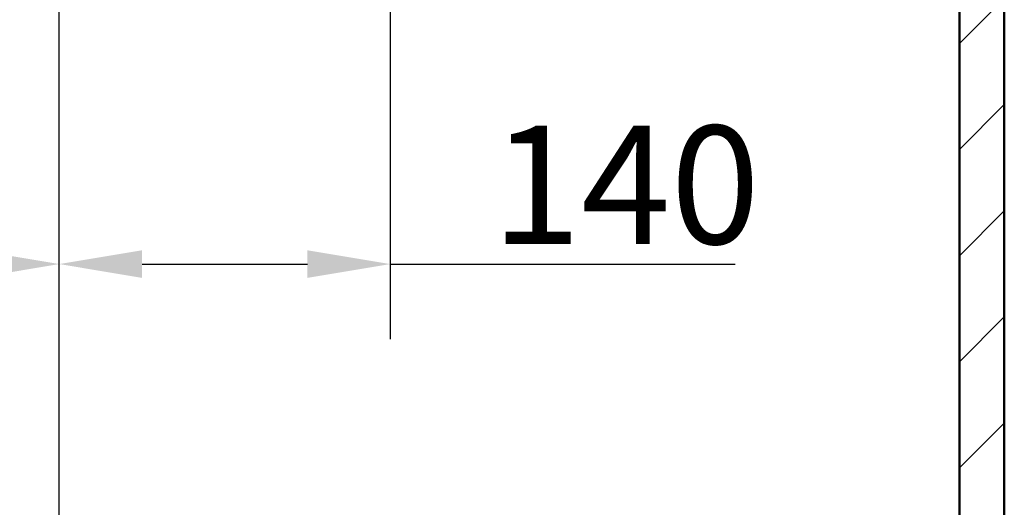
# Paper-space layout 'DF_1' of a CAD drawing. Units: millimetres. Extents: x 0 to 2100, y 0 to 4110.
# Drawn here: x 1235 to 1652, y 1302 to 1508 of the extents above; entities that cross this region are included whole.
import ezdxf

# ---------------------------------------------------------------- set-up
doc = ezdxf.new("R2010")
doc.units = ezdxf.units.MM
doc.header["$LTSCALE"] = 10
for name, color, linetype, lineweight in [('Centerline(ISO)', 7, 'Continuous', 25), ('Dimensions(ISO)', 7, 'Continuous', 25), ('Hatch', 7, 'Continuous', 9), ('Visible Edges(ISO)', 7, 'Continuous', 50)]:
    doc.layers.add(name, color=color, linetype=linetype, lineweight=lineweight)
doc.styles.add('Text__5.0mm', font='arial.ttf', dxfattribs={"width": 0.9})
doc.dimstyles.new('KS-Marketing', dxfattribs={"dimscale": 10, "dimtxt": 5, "dimasz": 3.5, "dimexe": 3.175, "dimexo": 0, "dimgap": 0.8, "dimtad": 1, "dimdec": 1, "dimrnd": 1e-08, "dimtxsty": 'Text__5.0mm', "dimcen": 0.09, "dimdle": 10, "dimclrd": 7, "dimclre": 7, "dimclrt": 7, "dimadec": 0, "dimazin": 2, "dimtfac": 0.7, "dimtdec": 4, "dimtmove": 0, "dimatfit": 3, "dimfxl": 1, "dimtolj": 1, "dimlwd": 25, "dimlwe": 25, "dimarcsym": 0})

# ---------------------------------------------------------------- blocks, each defined once
blk = doc.blocks.new('*D6')
at = {"layer": 'Defpoints', "color": 0, "linetype": 'Continuous', "transparency": 16777216}
for p in [(1392.13, 1498.65), (1252.13, 1405.07), (1252.13, 1315.84)]:
    blk.add_point(p, dxfattribs=at)
at = {"layer": 'Dimensions(ISO)', "color": 7, "linetype": 'Continuous', "lineweight": 25, "transparency": 16777216}
for p, q in [((1392.13, 1498.65), (1392.13, 1373.32)), ((1287.13, 1405.07), (1357.13, 1405.07)), ((1392.13, 1405.07), (1538.17, 1405.07))]:
    blk.add_line(p, q, dxfattribs=at)
at = {"layer": 'Dimensions(ISO)', "color": 7, "linetype": 'Continuous', "transparency": 16777216}
for points in [[(1287.13, 1410.9), (1287.13, 1399.23), (1252.13, 1405.07)], [(1357.13, 1410.9), (1357.13, 1399.23), (1392.13, 1405.07)]]:
    blk.add_solid(points, dxfattribs=at)
at = {"layer": 'Dimensions(ISO)', "color": 7, "linetype": 'Continuous', "lineweight": 25, "transparency": 16777216, "insert": (1435.13, 1438.6), "char_height": 50, "attachment_point": 4, "style": 'Text__5.0mm'}
blk.add_mtext('\\A1;140', dxfattribs=at)
blk = doc.blocks.new('*D8')
at = {"layer": 'Defpoints', "color": 0, "linetype": 'Continuous', "transparency": 16777216}
for p in [(1122.13, 1505.07), (1252.13, 1405.07), (1252.13, 1394.6)]:
    blk.add_point(p, dxfattribs=at)
at = {"layer": 'Dimensions(ISO)', "color": 7, "linetype": 'Continuous', "lineweight": 25, "transparency": 16777216}
for p, q in [((1122.13, 1505.07), (1122.13, 1373.32)), ((1122.13, 1405.07), (976.1, 1405.07)), ((1217.13, 1405.07), (1157.13, 1405.07))]:
    blk.add_line(p, q, dxfattribs=at)
at = {"layer": 'Dimensions(ISO)', "color": 7, "linetype": 'Continuous', "transparency": 16777216}
for points in [[(1157.13, 1410.9), (1157.13, 1399.23), (1122.13, 1405.07)], [(1217.13, 1410.9), (1217.13, 1399.23), (1252.13, 1405.07)]]:
    blk.add_solid(points, dxfattribs=at)
at = {"layer": 'Dimensions(ISO)', "color": 7, "linetype": 'Continuous', "lineweight": 25, "transparency": 16777216, "insert": (984.1, 1438.61), "char_height": 50, "attachment_point": 4, "style": 'Text__5.0mm'}
blk.add_mtext('\\A1;130', dxfattribs=at)

psp = doc.layouts.new('DF_1')

# ---------------------------------------------------------------- hatches: boundary and pattern name
at = {"layer": 'Hatch'}
h = psp.add_hatch(dxfattribs=at)
h.set_pattern_fill('ANSI31', color=256, scale=254, style=0)
h.set_pattern_definition([(45, (0, 0), (-22.45064, 22.45064), [])])
h.paths.add_polyline_path([(852.13, 947.25), (1652.13, 947.25), (1652.13, 1709.25), (1633.13, 1709.25), (1633.13, 966.25), (871.13, 966.25), (871.13, 1709.25), (852.13, 1709.25)])

# ---------------------------------------------------------------- linework, layer by layer
at = {"layer": 'Centerline(ISO)', "linetype": 'Continuous'}
for p, q in [((1252.13, 833.98), (1252.13, 1768.52)), ((1392.13, 1555.05), (1392.13, 1498.65))]:
    psp.add_line(p, q, dxfattribs=at)
at = {"layer": 'Visible Edges(ISO)'}
for p, q in [((1633.13, 1709.25), (1633.13, 966.25)), ((1652.13, 947.25), (1652.13, 1709.25))]:
    psp.add_line(p, q, dxfattribs=at)

# ---------------------------------------------------------------- dimensions: what is measured, and where the dimension line sits
at = {"layer": 'Dimensions(ISO)', "color": 7, "linetype": 'Continuous', "lineweight": 25}
dim = psp.add_linear_dim(base=(1252.13, 1405.07), p1=(1122.13, 1505.07), p2=(1252.13, 1394.6), dimstyle='KS-Marketing', override={"dimgap": 0.8, "dimdec": 1, "dimse2": 1, "dimtol": 0, "dimlim": 0, "dimtp": 0, "dimtm": 0, "dimtdec": 4, "dimtofl": 0, "dimatfit": 2}, dxfattribs=at)
dim.commit()
dim.dimension.update_dxf_attribs({"geometry": '*D8', "text_midpoint": (1031.61, 1405.07), "dimtype": 160})
dim = psp.add_linear_dim(base=(1252.13, 1405.07), p1=(1392.13, 1498.65), p2=(1252.13, 1315.84), angle=180, dimstyle='KS-Marketing', override={"dimgap": 0.8, "dimdec": 0, "dimse2": 1, "dimtol": 0, "dimlim": 0, "dimtp": 0, "dimtm": 0, "dimtdec": 4, "dimtofl": 0, "dimatfit": 2}, dxfattribs=at)
dim.commit()
dim.dimension.update_dxf_attribs({"geometry": '*D6', "text_midpoint": (1482.65, 1405.07), "dimtype": 160})

doc.saveas('drawing.dxf')
